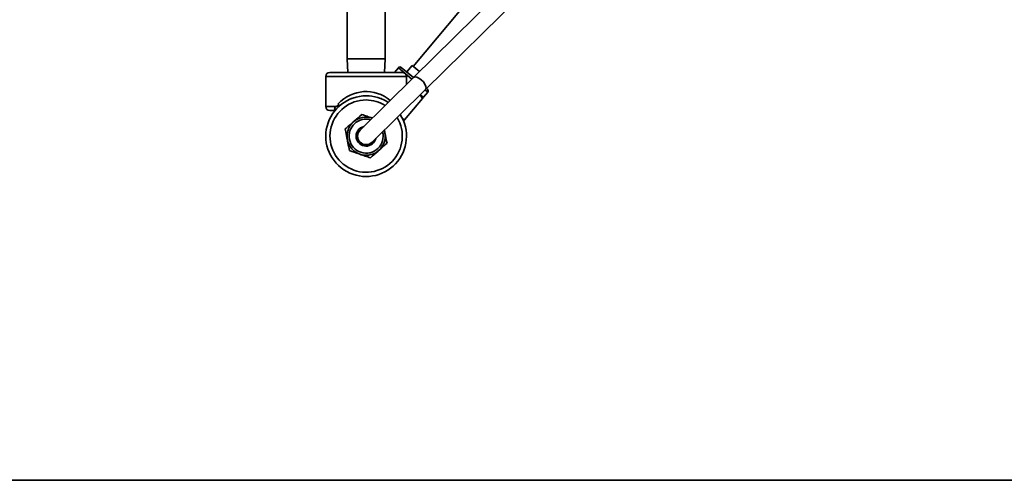
# Model space of a CAD drawing. Units: inches. Extents: x 0.5 to 33.5, y 0.5 to 21.
# Drawn here: x 10.8 to 15.6, y 0.5 to 2.8 of the extents above; entities that cross this region are included whole.
import ezdxf

# ---------------------------------------------------------------- set-up
doc = ezdxf.new("R2010")
doc.units = ezdxf.units.IN
doc.header["$MEASUREMENT"] = 0
doc.layers.add('TITLE_BLOCK', color=7, linetype='Continuous', lineweight=35)

msp = doc.modelspace()

# ---------------------------------------------------------------- linework, layer by layer
at = {"color": 7, "linetype": 'Continuous', "lineweight": 35}
for p, q in [((13.24, 3.1733), (12.7028, 2.5292)), ((13.2725, 3.0356), (12.704, 2.4748)), ((12.3781, 2.9501), (12.3781, 2.5668)), ((12.5654, 2.5668), (12.5654, 2.9501)), ((12.7626, 2.4155), (13.3311, 2.9763)), ((12.3781, 2.5668), (12.3816, 2.4995)), ((12.5654, 2.5668), (12.3781, 2.5668)), ((12.5619, 2.4995), (12.5654, 2.5668)), ((12.6296, 2.5226), (12.6103, 2.4995)), ((12.6962, 2.467), (12.6296, 2.5226)), ((12.6441, 2.5239), (12.7036, 2.4743)), ((12.6972, 2.5339), (12.6705, 2.5019)), ((12.6972, 2.5339), (12.7334, 2.5037)), ((12.2739, 2.4788), (12.2739, 2.3328)), ((12.4718, 2.4788), (12.2739, 2.4788)), ((12.2946, 2.4995), (12.4718, 2.4995)), ((12.704, 2.4748), (12.4425, 2.2168)), ((12.4718, 2.4995), (12.6489, 2.4995)), ((12.6696, 2.4788), (12.4718, 2.4788)), ((12.6696, 2.4408), (12.6696, 2.4788)), ((12.501, 2.1575), (12.7626, 2.4155)), ((12.6696, 2.4484), (12.6738, 2.4449)), ((12.7734, 2.4026), (12.7605, 2.4134)), ((12.7679, 2.4207), (12.7721, 2.4172)), ((12.3991, 2.3711), (12.3965, 2.3711)), ((12.547, 2.3711), (12.5445, 2.3711)), ((12.748, 2.3721), (12.6605, 2.2672)), ((12.748, 2.3721), (12.7359, 2.3892)), ((12.7381, 2.3913), (12.7534, 2.3785)), ((12.7534, 2.3785), (12.7734, 2.4026)), ((12.2739, 2.3328), (12.3255, 2.3328)), ((12.3364, 2.3376), (12.3364, 2.338)), ((12.3158, 2.3121), (12.2946, 2.3121)), ((12.3158, 2.3121), (12.3183, 2.312)), ((12.6492, 2.2735), (12.6605, 2.2672)), ((12.5614, 2.217), (12.5637, 2.2051))]:
    msp.add_line(p, q, dxfattribs=at)
at = {"color": 7, "linetype": 'Continuous', "lineweight": 35, "flags": 128}
msp.add_lwpolyline([(12.7626, 2.4155), (12.7656, 2.422), (12.7647, 2.4312), (12.76, 2.4422), (12.7521, 2.4535), (12.7419, 2.4638), (12.7307, 2.4719), (12.7198, 2.4767), (12.7106, 2.4777), (12.704, 2.4748)], dxfattribs=at)
at = {"color": 7, "linetype": 'Continuous', "lineweight": 35}
for centre, radius, start, end in [((12.6375, 2.516), 0.0103, 50.1737, 140.1737), ((12.2946, 2.4788), 0.0207, 90, 180), ((12.6489, 2.4788), 0.0207, 0, 90), ((12.7655, 2.4092), 0.0103, 320.1737, 50.1737), ((12.4718, 2.1871), 0.1978, 90, 32.4531), ((12.4718, 2.1871), 0.1772, 90, 31.0091), ((12.4718, 2.1871), 0.1978, 56.7699, 90), ((12.4718, 2.1871), 0.1772, 58.214, 90), ((12.2946, 2.3328), 0.0207, 180, 270), ((12.4718, 2.1871), 0.0937, 71.8378, 191.0746), ((12.4718, 2.1871), 0.0833, 74.6115, 191.0746), ((12.4718, 2.1871), 0.049, 102.8602, 191.0746), ((12.4718, 2.1871), 0.0937, 191.0746, 18.1984), ((12.4718, 2.1871), 0.0833, 191.0746, 14.6115), ((12.4718, 2.1871), 0.049, 191.0746, 346.3628), ((12.4718, 2.1871), 0.0417, 134.6115, 314.6115)]:
    msp.add_arc(centre, radius, start, end, dxfattribs=at)
msp.add_ellipse((12.4718, 2.1871), major_axis=(0, 0.2185), ratio=0.905416, start_param=5.642579, end_param=7.046043, dxfattribs=at)
for points, knots in [([(12.7534, 2.3785), (12.7528, 2.3778), (12.752, 2.3768), (12.7488, 2.3731), (12.748, 2.3721)], [0, 0, 0, 0, 0.742449, 1, 1, 1, 1]), ([(12.3229, 2.3141), (12.3221, 2.3145), (12.3207, 2.3152), (12.3189, 2.3167), (12.318, 2.3181), (12.3173, 2.3205), (12.3178, 2.324), (12.3206, 2.3285), (12.3239, 2.3314), (12.3255, 2.3328)], [0, 0, 0, 0, 0.0804053, 0.1416462, 0.2399464, 0.2766631, 0.464978, 0.7342782, 1, 1, 1, 1]), ([(12.3255, 2.3328), (12.3256, 2.3328), (12.3291, 2.3343), (12.3328, 2.3358), (12.3364, 2.3372)], [0, 0, 0, 0, 0.01061, 1, 1, 1, 1]), ([(12.3317, 2.3268), (12.3325, 2.3278), (12.3347, 2.3303), (12.3367, 2.3359), (12.3365, 2.3413), (12.3354, 2.3443), (12.3351, 2.3451)], [0, 0, 0, 0, 0.209623, 0.551258, 0.884344, 1, 1, 1, 1]), ([(12.3364, 2.3372), (12.3364, 2.3377), (12.3364, 2.3399), (12.336, 2.3426), (12.3353, 2.3446), (12.3351, 2.3451)], [0, 0, 0, 0, 0.188359, 0.790642, 1, 1, 1, 1]), ([(12.4102, 2.2577), (12.4112, 2.2586), (12.425, 2.2706), (12.4385, 2.2823), (12.451, 2.2933)], [0, 0, 0, 0, 0.070219, 1, 1, 1, 1]), ([(12.451, 2.2933), (12.4593, 2.2904), (12.4761, 2.2847), (12.4934, 2.2787), (12.5022, 2.2757)], [0, 0, 0, 0, 0.495458, 1, 1, 1, 1]), ([(12.6605, 2.2672), (12.6597, 2.2662), (12.6566, 2.2625), (12.6558, 2.2615), (12.6552, 2.2608)], [0, 0, 0, 0, 0.257551, 1, 1, 1, 1]), ([(12.3695, 2.2222), (12.3761, 2.228), (12.3895, 2.2396), (12.4033, 2.2517), (12.4102, 2.2577)], [0, 0, 0, 0, 0.495458, 1, 1, 1, 1]), ([(12.3799, 2.1691), (12.3772, 2.1825), (12.3737, 2.2005), (12.3703, 2.2178), (12.3695, 2.2222)], [0, 0, 0, 0, 0.742449, 1, 1, 1, 1]), ([(12.5637, 2.2051), (12.5646, 2.2003), (12.5682, 2.1823), (12.5716, 2.1649), (12.5741, 2.1521)], [0, 0, 0, 0, 0.268634, 1, 1, 1, 1]), ([(12.3902, 2.1161), (12.3877, 2.1289), (12.3843, 2.1464), (12.3808, 2.1643), (12.3799, 2.1691)], [0, 0, 0, 0, 0.731366, 1, 1, 1, 1]), ([(12.5741, 2.1521), (12.5675, 2.1463), (12.5541, 2.1346), (12.5403, 2.1226), (12.5333, 2.1165)], [0, 0, 0, 0, 0.495458, 1, 1, 1, 1]), ([(12.4414, 2.0985), (12.4402, 2.099), (12.4229, 2.1049), (12.406, 2.1107), (12.3902, 2.1161)], [0, 0, 0, 0, 0.070219, 1, 1, 1, 1]), ([(12.4926, 2.081), (12.4843, 2.0838), (12.4675, 2.0896), (12.4501, 2.0955), (12.4414, 2.0985)], [0, 0, 0, 0, 0.495458, 1, 1, 1, 1]), ([(12.5333, 2.1165), (12.5324, 2.1157), (12.5186, 2.1037), (12.5051, 2.0919), (12.4926, 2.081)], [0, 0, 0, 0, 0.070219, 1, 1, 1, 1])]:
    msp.add_open_spline(points, degree=3, knots=knots, dxfattribs=at)
at = {"layer": 'TITLE_BLOCK'}
msp.add_line((0.5, 0.5), (31.188, 0.5), dxfattribs=at)
at = {"layer": 'TITLE_BLOCK', "color": 7, "linetype": 'Continuous'}
msp.add_line((33.5, 0.5), (0.5, 0.5), dxfattribs=at)

doc.saveas('drawing.dxf')
